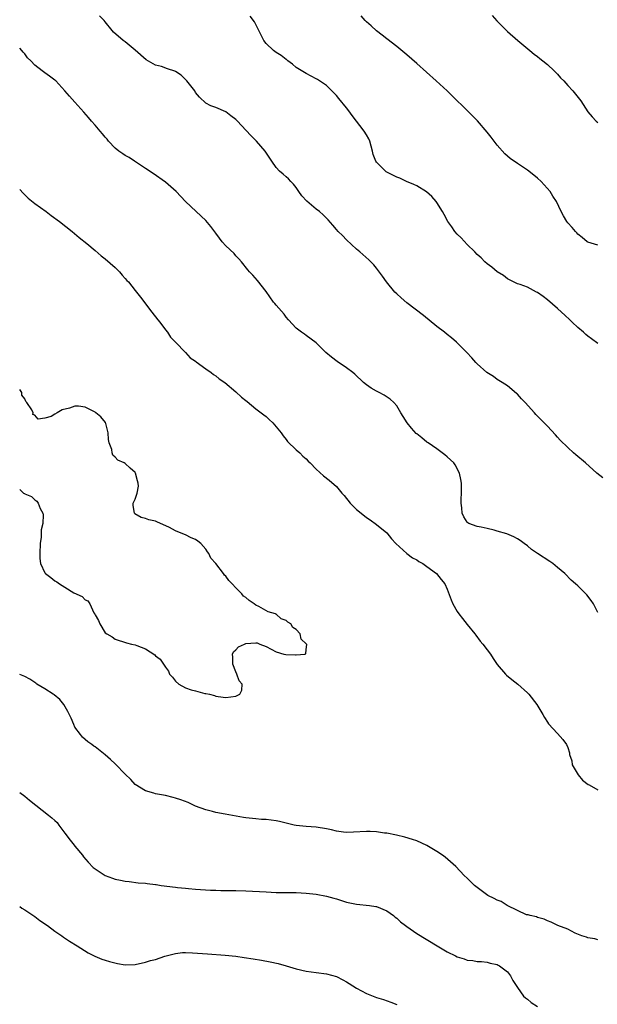
# Model space of a CAD drawing. Units: inches. Extents: x 2628000 to 2631000, y 1500000 to 1503000.
# Drawn here: x 2628000 to 2628115, y 1501491 to 1501687 of the extents above; entities that cross this region are included whole.
import ezdxf

# ---------------------------------------------------------------- set-up
doc = ezdxf.new("R2010")
doc.units = ezdxf.units.IN
doc.header["$MEASUREMENT"] = 0
doc.layers.add('LD26281500_10ft', color=123, linetype='Continuous')

msp = doc.modelspace()

# ---------------------------------------------------------------- linework, layer by layer
at = {"layer": 'LD26281500_10ft'}
for points, elevation in [([(2628116.02, 1501596.02), (2628114.79, 1501597), (2628112.52, 1501599), (2628110.59, 1501600.59), (2628110.18, 1501601), (2628109, 1501602.05), (2628107.53, 1501603.53), (2628107, 1501604.16), (2628106.57, 1501604.57), (2628105, 1501606.29), (2628103.63, 1501607.63), (2628103, 1501608.33), (2628102.66, 1501608.66), (2628102.37, 1501609), (2628100.54, 1501611), (2628099.78, 1501611.78), (2628099, 1501612.68), (2628098.84, 1501612.84), (2628097, 1501614.31), (2628095.95, 1501615), (2628095, 1501615.59), (2628094.23, 1501616.23), (2628092.94, 1501617), (2628091, 1501618.71), (2628090.71, 1501619), (2628089.94, 1501619.94), (2628088.91, 1501621), (2628086.9, 1501623), (2628085.88, 1501623.88), (2628085, 1501624.56), (2628084.47, 1501625), (2628083, 1501626.16), (2628080.33, 1501628.33), (2628077, 1501630.84), (2628075.85, 1501631.85), (2628075, 1501632.63), (2628074.62, 1501633), (2628072.94, 1501635), (2628072.16, 1501636.16), (2628071, 1501637.71), (2628070.42, 1501638.42), (2628069.86, 1501639), (2628069.43, 1501639.42), (2628067.66, 1501641), (2628067, 1501641.54), (2628065, 1501643.38), (2628064.21, 1501644.21), (2628063.37, 1501645), (2628063, 1501645.41), (2628062.3, 1501646.3), (2628061.33, 1501647.33), (2628061, 1501647.66), (2628060.36, 1501648.36), (2628059.61, 1501649), (2628059, 1501649.46), (2628057.09, 1501651.09), (2628056.14, 1501652.14), (2628055.51, 1501653), (2628055, 1501653.77), (2628054.45, 1501654.45), (2628053.91, 1501655), (2628053.48, 1501655.48), (2628053, 1501655.93), (2628052.41, 1501656.41), (2628051.71, 1501657), (2628051, 1501657.77), (2628050.12, 1501659), (2628048.82, 1501661), (2628047.09, 1501663), (2628046.05, 1501664.05), (2628045, 1501665.21), (2628043.31, 1501667), (2628043, 1501667.29), (2628042.01, 1501668.01), (2628041, 1501668.8), (2628039, 1501669.7), (2628038.03, 1501670.03), (2628037, 1501670.57), (2628035.74, 1501671.74), (2628035, 1501672.7), (2628034.84, 1501673), (2628033.25, 1501675), (2628033.13, 1501675.13), (2628032.09, 1501676.09), (2628031, 1501676.83), (2628030.89, 1501676.89), (2628029.41, 1501677.41), (2628028.19, 1501677.81), (2628027, 1501678.12), (2628025.15, 1501679.15), (2628023, 1501681.1), (2628021, 1501682.72), (2628020.58, 1501683), (2628018.69, 1501684.69), (2628018.39, 1501685), (2628017, 1501686.73), (2628016.81, 1501687), (2628015.89, 1501687.89)], 8310), ([(2628115, 1501622.73), (2628113.71, 1501623.71), (2628113, 1501624.24), (2628112.58, 1501624.58), (2628112.13, 1501625), (2628111, 1501625.97), (2628109.9, 1501627), (2628109.45, 1501627.45), (2628108.41, 1501628.41), (2628107.76, 1501629), (2628107, 1501629.72), (2628105, 1501631.46), (2628104.13, 1501632.13), (2628103, 1501632.9), (2628102.79, 1501633), (2628101, 1501633.95), (2628099.52, 1501634.48), (2628099, 1501634.65), (2628098.21, 1501635), (2628097.42, 1501635.42), (2628097, 1501635.62), (2628096.25, 1501636.25), (2628095, 1501636.99), (2628093.92, 1501637.92), (2628093, 1501638.57), (2628092.51, 1501639), (2628091.77, 1501639.77), (2628091, 1501640.46), (2628090.51, 1501641), (2628089, 1501642.45), (2628087.78, 1501643.78), (2628087, 1501644.49), (2628086.58, 1501645), (2628085.93, 1501645.93), (2628085.16, 1501647), (2628084.41, 1501648.41), (2628084.07, 1501649), (2628083, 1501650.78), (2628082.84, 1501651), (2628081.96, 1501651.96), (2628080.9, 1501652.9), (2628079, 1501654.09), (2628078.41, 1501654.41), (2628076.95, 1501655), (2628075.61, 1501655.61), (2628075, 1501655.85), (2628074.21, 1501656.21), (2628072.9, 1501656.9), (2628072.75, 1501657), (2628071, 1501658.79), (2628070.84, 1501659), (2628070.32, 1501660.32), (2628070.18, 1501661), (2628069.63, 1501663), (2628069.45, 1501663.45), (2628069, 1501664.24), (2628068.54, 1501665), (2628066.12, 1501668.12), (2628065.49, 1501669), (2628065, 1501669.64), (2628063.51, 1501671.51), (2628063, 1501672.1), (2628062.56, 1501672.56), (2628061, 1501674.07), (2628059.25, 1501675.25), (2628059, 1501675.4), (2628057, 1501676.42), (2628055, 1501677.67), (2628054.28, 1501678.28), (2628053.31, 1501679), (2628053.14, 1501679.14), (2628053, 1501679.23), (2628052.01, 1501680.01), (2628051, 1501680.64), (2628050.49, 1501681), (2628049, 1501682.4), (2628048.53, 1501683), (2628048.04, 1501684.04), (2628046.71, 1501686.71), (2628045.86, 1501687.86)], 8320), ([(2628115, 1501642.33), (2628113, 1501642.92), (2628112.87, 1501643), (2628111.87, 1501643.87), (2628111, 1501644.5), (2628110.79, 1501644.79), (2628110.54, 1501645), (2628109.86, 1501645.86), (2628109, 1501646.75), (2628108.8, 1501647), (2628108.15, 1501648.15), (2628107.7, 1501649), (2628106.76, 1501651), (2628106.05, 1501652.05), (2628105.49, 1501653), (2628103.71, 1501655), (2628103, 1501655.64), (2628102.25, 1501656.25), (2628101, 1501657.22), (2628099, 1501658.56), (2628097.56, 1501659.56), (2628097, 1501660.03), (2628096.5, 1501660.5), (2628095, 1501662.22), (2628093.8, 1501663.8), (2628093, 1501664.8), (2628091.04, 1501667.04), (2628089, 1501669.12), (2628086.03, 1501672.03), (2628085.02, 1501673), (2628082.85, 1501675), (2628079, 1501678.42), (2628077, 1501680.16), (2628075, 1501681.79), (2628073, 1501683.35), (2628072.09, 1501684.09), (2628071, 1501684.93), (2628069.92, 1501685.92), (2628069, 1501686.7), (2628068.7, 1501687), (2628067.89, 1501687.89)], 8330), ([(2628093.99, 1501687.99), (2628094.93, 1501686.93), (2628097, 1501684.82), (2628099.06, 1501683), (2628101.48, 1501681), (2628102.32, 1501680.32), (2628103, 1501679.83), (2628103.45, 1501679.45), (2628104.06, 1501679), (2628105, 1501678.24), (2628106.33, 1501677), (2628106.65, 1501676.65), (2628107, 1501676.31), (2628107.59, 1501675.59), (2628108.2, 1501675), (2628109, 1501674.09), (2628110.03, 1501673), (2628111.59, 1501671), (2628113, 1501668.8), (2628113.85, 1501667.85), (2628114.65, 1501667), (2628115, 1501666.71)], 8340), ([(2628115, 1501569.25), (2628114.1, 1501571), (2628113.67, 1501571.67), (2628112.81, 1501572.81), (2628112.64, 1501573), (2628111, 1501574.55), (2628110.56, 1501575), (2628109.71, 1501575.71), (2628108.42, 1501577), (2628107, 1501578.24), (2628106.03, 1501579), (2628105.43, 1501579.43), (2628103, 1501581), (2628101.83, 1501581.83), (2628101, 1501582.5), (2628100.32, 1501583), (2628099.57, 1501583.57), (2628099, 1501583.95), (2628098.31, 1501584.31), (2628096.88, 1501584.88), (2628095, 1501585.46), (2628094.37, 1501585.63), (2628093, 1501585.96), (2628091.78, 1501586.22), (2628091, 1501586.36), (2628089.31, 1501587), (2628089.12, 1501587.12), (2628089, 1501587.25), (2628088.32, 1501588.32), (2628087.99, 1501589), (2628087.92, 1501590.08), (2628087.78, 1501591), (2628087.79, 1501591.79), (2628087.86, 1501593), (2628087.88, 1501594.12), (2628087.86, 1501595), (2628087.74, 1501595.74), (2628087.5, 1501597), (2628086.62, 1501598.62), (2628086.33, 1501599), (2628085.66, 1501599.66), (2628085, 1501600.21), (2628084.59, 1501600.59), (2628083, 1501601.79), (2628081.23, 1501603), (2628081.1, 1501603.1), (2628081, 1501603.16), (2628080.01, 1501604.01), (2628079, 1501604.77), (2628078.88, 1501604.88), (2628077.94, 1501605.94), (2628077.09, 1501607), (2628076.27, 1501608.27), (2628075.84, 1501609), (2628075, 1501610.37), (2628074.44, 1501611), (2628073.7, 1501611.7), (2628072.49, 1501612.49), (2628071.48, 1501613), (2628071, 1501613.25), (2628069.91, 1501613.91), (2628069, 1501614.54), (2628068.41, 1501615), (2628066.66, 1501616.66), (2628066.25, 1501617), (2628065, 1501617.92), (2628063.15, 1501619.15), (2628062.01, 1501620.01), (2628060.92, 1501621), (2628059, 1501622.88), (2628057, 1501624.37), (2628056.63, 1501624.63), (2628056.05, 1501625), (2628055, 1501625.81), (2628053.45, 1501627.45), (2628053, 1501627.99), (2628052.59, 1501628.59), (2628051, 1501630.36), (2628050.73, 1501630.73), (2628050.49, 1501631), (2628049, 1501633.12), (2628047.3, 1501635.3), (2628046.35, 1501636.35), (2628045.71, 1501637), (2628045.38, 1501637.38), (2628044.15, 1501639), (2628043.61, 1501639.61), (2628043, 1501640.22), (2628042.63, 1501640.63), (2628041, 1501642.18), (2628040.3, 1501643), (2628039.73, 1501643.73), (2628039, 1501644.7), (2628038.03, 1501646.03), (2628037, 1501647.21), (2628035.1, 1501649), (2628033.01, 1501651.01), (2628032.02, 1501652.02), (2628031.1, 1501653), (2628029, 1501654.85), (2628026.56, 1501656.56), (2628025, 1501657.59), (2628022.82, 1501659), (2628021.76, 1501659.76), (2628021, 1501660.12), (2628020.49, 1501660.49), (2628019.69, 1501661), (2628019, 1501661.57), (2628017.66, 1501663), (2628017.38, 1501663.38), (2628017, 1501663.81), (2628016.47, 1501664.47), (2628016, 1501665), (2628015, 1501666.19), (2628014.26, 1501667), (2628013.7, 1501667.7), (2628012.77, 1501668.77), (2628011, 1501670.72), (2628009.94, 1501671.94), (2628009.01, 1501673), (2628007.18, 1501675), (2628007, 1501675.14), (2628005.91, 1501675.91), (2628005, 1501676.61), (2628004.75, 1501676.75), (2628004.48, 1501677), (2628003, 1501678.14), (2628002.2, 1501679), (2628001.58, 1501679.58), (2628001, 1501680.38), (2628000.7, 1501680.7), (2628000.46, 1501681), (2628000, 1501681.47)], 8300), ([(2628000, 1501653.37), (2628000.66, 1501652.66), (2628001.68, 1501651.68), (2628003, 1501650.63), (2628005.25, 1501649), (2628006.24, 1501648.24), (2628007.9, 1501647), (2628010.45, 1501645), (2628011.86, 1501643.86), (2628013.36, 1501642.64), (2628015, 1501641.26), (2628016.22, 1501640.22), (2628017, 1501639.61), (2628019, 1501637.86), (2628019.85, 1501637), (2628020.38, 1501636.38), (2628021, 1501635.71), (2628021.32, 1501635.32), (2628021.65, 1501635), (2628023, 1501633.28), (2628023.25, 1501633), (2628024, 1501632), (2628026.3, 1501629), (2628027.48, 1501627.48), (2628027.87, 1501627), (2628029, 1501625.45), (2628029.38, 1501625), (2628030.03, 1501624.03), (2628031.01, 1501623.01), (2628033, 1501620.99), (2628033.91, 1501619.91), (2628035, 1501619.25), (2628035.12, 1501619.12), (2628037, 1501617.73), (2628038.06, 1501617), (2628038.57, 1501616.57), (2628039, 1501616.31), (2628039.71, 1501615.71), (2628040.8, 1501615), (2628043, 1501613.18), (2628044.11, 1501612.11), (2628045, 1501611.43), (2628045.22, 1501611.22), (2628047, 1501609.8), (2628048.06, 1501609), (2628048.56, 1501608.56), (2628049, 1501608.24), (2628049.64, 1501607.64), (2628050.38, 1501607), (2628052.02, 1501605), (2628052.38, 1501604.38), (2628053, 1501603.67), (2628053.3, 1501603.3), (2628055, 1501601.64), (2628055.7, 1501601), (2628056.35, 1501600.35), (2628057, 1501599.8), (2628057.39, 1501599.39), (2628057.8, 1501599), (2628059, 1501597.78), (2628060.45, 1501596.45), (2628061.56, 1501595.56), (2628063, 1501594.33), (2628064.1, 1501593), (2628064.52, 1501592.52), (2628065.71, 1501591), (2628067, 1501589.77), (2628067.92, 1501589), (2628069, 1501588.18), (2628069.71, 1501587.71), (2628071, 1501586.78), (2628073, 1501585.1), (2628073.94, 1501583.94), (2628074.79, 1501583), (2628076.99, 1501580.99), (2628078.15, 1501580.15), (2628079, 1501579.72), (2628079.41, 1501579.41), (2628080.17, 1501579), (2628081, 1501578.41), (2628082.92, 1501577), (2628083.84, 1501575.84), (2628084.53, 1501575), (2628085, 1501573.93), (2628085.82, 1501571.82), (2628086.15, 1501571), (2628087, 1501569.49), (2628087.33, 1501569), (2628088.05, 1501568.05), (2628089, 1501566.87), (2628090.56, 1501565), (2628090.73, 1501564.73), (2628091.6, 1501563.6), (2628092.12, 1501563), (2628093, 1501561.85), (2628093.62, 1501561), (2628094.15, 1501560.15), (2628094.96, 1501558.96), (2628096.61, 1501557), (2628096.81, 1501556.81), (2628097.92, 1501555.92), (2628099.11, 1501555), (2628101, 1501553.3), (2628101.29, 1501553), (2628102.87, 1501551), (2628104.06, 1501549), (2628104.4, 1501548.4), (2628105, 1501547.45), (2628105.16, 1501547.16), (2628107, 1501545.18), (2628108.02, 1501544.02), (2628108.73, 1501543), (2628109, 1501542.42), (2628109.36, 1501541.36), (2628109.39, 1501541), (2628109.8, 1501539.8), (2628109.92, 1501539), (2628111.05, 1501537), (2628111.94, 1501535.94), (2628113.1, 1501535.1), (2628113.29, 1501535), (2628115, 1501533.98)], 8290), ([(2628000, 1501593.7), (2628000.78, 1501593), (2628000.94, 1501592.94), (2628001, 1501592.89), (2628002.32, 1501592.32), (2628003, 1501591.67), (2628003.42, 1501591.42), (2628003.66, 1501591), (2628004.08, 1501589.92), (2628004.63, 1501589), (2628004.7, 1501588.7), (2628004.59, 1501587), (2628004.29, 1501585.71), (2628004.29, 1501585), (2628004.25, 1501584.25), (2628004.07, 1501583), (2628003.98, 1501581), (2628003.98, 1501579.98), (2628004.12, 1501579), (2628005, 1501577.17), (2628005.12, 1501577), (2628006.21, 1501576.2), (2628007, 1501575.59), (2628007.39, 1501575.39), (2628007.9, 1501575), (2628009, 1501574.31), (2628010.79, 1501573.21), (2628012.43, 1501572.43), (2628013, 1501571.79), (2628013.57, 1501571.57), (2628013.98, 1501571), (2628014.78, 1501569.22), (2628014.95, 1501568.95), (2628015, 1501568.79), (2628015.65, 1501567.65), (2628015.93, 1501567), (2628017, 1501565.24), (2628017.31, 1501565), (2628018.41, 1501564.41), (2628019, 1501563.95), (2628021.27, 1501563.27), (2628022.27, 1501563), (2628023, 1501562.86), (2628023.28, 1501562.72), (2628025, 1501562.05), (2628026.86, 1501560.86), (2628027, 1501560.68), (2628027.97, 1501559.97), (2628029, 1501558.4), (2628029.62, 1501557.62), (2628029.83, 1501557), (2628030.4, 1501556.4), (2628031, 1501555.6), (2628031.68, 1501555), (2628033, 1501554.3), (2628034.1, 1501553.9), (2628035, 1501553.68), (2628036.82, 1501553.18), (2628037, 1501553.18), (2628037.73, 1501553), (2628038.78, 1501552.78), (2628039, 1501552.66), (2628040.46, 1501552.46), (2628041, 1501552.36), (2628043, 1501552.62), (2628043.8, 1501553), (2628044.16, 1501553.84), (2628044.22, 1501555), (2628043.68, 1501555.68), (2628043.21, 1501557), (2628043, 1501557.47), (2628042.39, 1501559), (2628042.39, 1501560.39), (2628042.35, 1501561), (2628042.54, 1501561.46), (2628043, 1501561.85), (2628043.55, 1501562.45), (2628044.72, 1501563), (2628045, 1501563.09), (2628047, 1501563.27), (2628047.26, 1501563.26), (2628047.77, 1501563), (2628049, 1501562.52), (2628049.99, 1501562.01), (2628051, 1501561.46), (2628052.56, 1501561), (2628052.92, 1501560.92), (2628054.85, 1501560.85), (2628055, 1501560.83), (2628056.7, 1501561), (2628056.94, 1501561.06), (2628057, 1501561.91), (2628057.1, 1501562.9), (2628057, 1501563.07), (2628055.97, 1501563.97), (2628055.76, 1501565), (2628055, 1501565.9), (2628054.3, 1501566.3), (2628053.91, 1501567), (2628053.33, 1501567.33), (2628053, 1501567.7), (2628052.01, 1501568.01), (2628051, 1501568.95), (2628050.96, 1501568.96), (2628050.9, 1501569), (2628049.42, 1501569.42), (2628047.55, 1501570.45), (2628047, 1501570.71), (2628046.66, 1501571), (2628045.64, 1501571.64), (2628045, 1501572.23), (2628044.54, 1501572.54), (2628044.19, 1501573), (2628043, 1501574.15), (2628042.23, 1501575), (2628041.61, 1501575.61), (2628041, 1501576.47), (2628040.71, 1501576.71), (2628040.54, 1501577), (2628039, 1501579.03), (2628038.05, 1501580.05), (2628037.64, 1501581), (2628037.34, 1501581.34), (2628037, 1501581.89), (2628036.01, 1501583), (2628035.45, 1501583.45), (2628035, 1501583.78), (2628034.14, 1501584.14), (2628033, 1501584.71), (2628032.76, 1501584.76), (2628031, 1501585.53), (2628029.82, 1501586.18), (2628027.28, 1501587.28), (2628027, 1501587.44), (2628025.7, 1501587.7), (2628025, 1501587.98), (2628024.17, 1501588.17), (2628022.92, 1501588.92), (2628022.86, 1501589), (2628022.57, 1501590.57), (2628022.59, 1501591), (2628023, 1501591.81), (2628023.36, 1501593), (2628023.64, 1501594.36), (2628023.58, 1501595), (2628023.42, 1501595.42), (2628023.06, 1501597), (2628023, 1501597.09), (2628021.97, 1501597.97), (2628021, 1501598.87), (2628020.81, 1501599), (2628019.55, 1501599.55), (2628019, 1501600.14), (2628018.53, 1501600.53), (2628018.42, 1501601), (2628018.3, 1501601.7), (2628017.79, 1501603), (2628017.69, 1501603.69), (2628017.58, 1501605), (2628017.12, 1501606.88), (2628017.1, 1501607), (2628017.06, 1501607.07), (2628016.16, 1501608.16), (2628015.17, 1501609), (2628015, 1501609.12), (2628013, 1501610.1), (2628011.72, 1501610.28), (2628011, 1501610.32), (2628009.93, 1501609.93), (2628008.46, 1501609.54), (2628007.47, 1501609), (2628007, 1501608.69), (2628006.26, 1501608.26), (2628005, 1501607.89), (2628003.69, 1501607.69), (2628003, 1501608.51), (2628002.64, 1501608.64), (2628002.67, 1501609), (2628002.42, 1501609.58), (2628001.42, 1501611), (2628001.21, 1501611.21), (2628001, 1501611.76), (2628000.46, 1501612.46), (2628000.43, 1501613), (2628000, 1501613.62)], 8280), ([(2628115, 1501504.2), (2628114.39, 1501504.39), (2628113, 1501504.55), (2628112.73, 1501504.73), (2628111.84, 1501505), (2628110.47, 1501505.53), (2628109, 1501506.28), (2628107.06, 1501507), (2628105.69, 1501507.69), (2628105, 1501507.97), (2628104.3, 1501508.3), (2628103, 1501508.63), (2628102.77, 1501508.77), (2628101.55, 1501509), (2628101.14, 1501509.14), (2628101, 1501509.15), (2628100.82, 1501509.18), (2628097.09, 1501510.91), (2628096.94, 1501511), (2628095.79, 1501511.79), (2628095, 1501512.08), (2628094.39, 1501512.39), (2628093.13, 1501513), (2628091, 1501514.59), (2628090.48, 1501515), (2628089, 1501516.46), (2628088.43, 1501517), (2628086.73, 1501518.73), (2628085.71, 1501519.71), (2628084.6, 1501520.6), (2628084.08, 1501521), (2628083, 1501521.75), (2628081, 1501522.95), (2628079, 1501523.86), (2628078.15, 1501524.15), (2628076.6, 1501524.6), (2628074.97, 1501524.97), (2628073, 1501525.37), (2628072.58, 1501525.42), (2628071, 1501525.66), (2628069.73, 1501525.73), (2628069, 1501525.74), (2628066.41, 1501525.59), (2628065, 1501525.55), (2628064.4, 1501525.6), (2628063, 1501525.78), (2628062.02, 1501526.02), (2628061, 1501526.23), (2628059, 1501526.58), (2628057, 1501526.72), (2628055, 1501526.91), (2628054.57, 1501527), (2628053.3, 1501527.3), (2628051.71, 1501527.71), (2628051, 1501527.84), (2628049.99, 1501527.99), (2628049, 1501528.08), (2628048.13, 1501528.13), (2628047, 1501528.24), (2628046.28, 1501528.28), (2628045, 1501528.47), (2628044.52, 1501528.52), (2628040.86, 1501529.14), (2628039, 1501529.51), (2628038.33, 1501529.67), (2628037, 1501530.03), (2628035, 1501530.76), (2628033.48, 1501531.48), (2628032.04, 1501532.04), (2628031, 1501532.38), (2628030.51, 1501532.51), (2628029, 1501532.85), (2628027, 1501533.23), (2628026.65, 1501533.35), (2628025, 1501533.83), (2628023, 1501535.1), (2628022.09, 1501536.09), (2628021, 1501537.13), (2628019.09, 1501539.09), (2628019, 1501539.15), (2628018.07, 1501540.07), (2628017, 1501540.97), (2628015, 1501542.55), (2628014.72, 1501542.72), (2628014.34, 1501543), (2628013.58, 1501543.58), (2628012.47, 1501544.47), (2628012.07, 1501545), (2628011, 1501546.5), (2628010.75, 1501547), (2628010.23, 1501548.23), (2628009.6, 1501549.6), (2628008.76, 1501551), (2628007.97, 1501551.97), (2628006.87, 1501552.87), (2628006.64, 1501553), (2628005, 1501554.09), (2628003.41, 1501555), (2628003.19, 1501555.19), (2628002.01, 1501556.01), (2628001, 1501556.53), (2628000.66, 1501556.66), (2628000, 1501556.97)], 8290), ([(2628000, 1501533.46), (2628001, 1501532.77), (2628001.96, 1501531.96), (2628005.75, 1501529), (2628006.42, 1501528.42), (2628007, 1501527.88), (2628007.48, 1501527.48), (2628007.81, 1501527), (2628009, 1501525.38), (2628010.03, 1501524.03), (2628010.86, 1501523), (2628011, 1501522.8), (2628012.47, 1501521), (2628012.68, 1501520.68), (2628013.59, 1501519.59), (2628014.59, 1501518.59), (2628015, 1501518.27), (2628017, 1501516.96), (2628018.46, 1501516.46), (2628019, 1501516.25), (2628020.07, 1501516.07), (2628021, 1501515.85), (2628021.77, 1501515.77), (2628023.54, 1501515.54), (2628025, 1501515.42), (2628025.35, 1501515.35), (2628027, 1501515.19), (2628027.15, 1501515.15), (2628028.17, 1501515), (2628031, 1501514.62), (2628031.4, 1501514.6), (2628033, 1501514.43), (2628033.6, 1501514.4), (2628035, 1501514.28), (2628037.93, 1501514.07), (2628039, 1501514.04), (2628040.01, 1501513.99), (2628041, 1501514.01), (2628042.02, 1501513.98), (2628043, 1501514), (2628045, 1501513.92), (2628049, 1501513.7), (2628051, 1501513.62), (2628052.41, 1501513.59), (2628055, 1501513.57), (2628057, 1501513.49), (2628059, 1501513.26), (2628061, 1501512.85), (2628062.47, 1501512.47), (2628063, 1501512.31), (2628064.02, 1501512.02), (2628065, 1501511.7), (2628067, 1501511.24), (2628069.56, 1501511), (2628070.84, 1501510.84), (2628071, 1501510.81), (2628073, 1501509.94), (2628074.32, 1501509), (2628074.69, 1501508.69), (2628075, 1501508.47), (2628075.77, 1501507.77), (2628076.73, 1501507), (2628077, 1501506.8), (2628079, 1501505.45), (2628083.07, 1501503), (2628085, 1501501.81), (2628086.69, 1501501), (2628087, 1501500.83), (2628088.41, 1501500.41), (2628089, 1501500.16), (2628090.1, 1501500.1), (2628091, 1501499.87), (2628091.88, 1501499.88), (2628093, 1501499.73), (2628093.57, 1501499.57), (2628095, 1501499.28), (2628095.14, 1501499.14), (2628095.45, 1501499), (2628097, 1501497.79), (2628097.62, 1501497), (2628098.08, 1501496.08), (2628099, 1501494.68), (2628100.19, 1501493), (2628100.62, 1501492.62), (2628101, 1501492.4), (2628101.74, 1501491.74), (2628103, 1501490.89)], 8300), ([(2628000, 1501510.78), (2628000.46, 1501510.46), (2628001, 1501510.14), (2628003, 1501508.81), (2628004.04, 1501508.04), (2628005.55, 1501507), (2628007, 1501505.87), (2628008.4, 1501505), (2628008.73, 1501504.73), (2628009.91, 1501503.91), (2628011.46, 1501503), (2628013.61, 1501501.61), (2628014.93, 1501500.93), (2628016.32, 1501500.32), (2628017, 1501500.12), (2628017.84, 1501499.84), (2628019.47, 1501499.47), (2628021, 1501499.24), (2628023, 1501499.3), (2628025, 1501499.72), (2628026.04, 1501500.04), (2628027, 1501500.3), (2628028.9, 1501500.9), (2628031, 1501501.46), (2628032.37, 1501501.63), (2628033, 1501501.65), (2628034.4, 1501501.6), (2628037.37, 1501501.37), (2628040.85, 1501501.15), (2628043, 1501500.92), (2628044.68, 1501500.68), (2628046.42, 1501500.42), (2628048.13, 1501500.13), (2628049.81, 1501499.81), (2628051.44, 1501499.44), (2628053.03, 1501499.03), (2628055, 1501498.43), (2628057, 1501497.95), (2628059, 1501497.68), (2628061, 1501497.45), (2628063, 1501496.89), (2628064.25, 1501496.25), (2628065, 1501495.82), (2628065.51, 1501495.51), (2628067, 1501494.54), (2628069, 1501493.49), (2628071, 1501492.73), (2628072.35, 1501492.34), (2628073.81, 1501491.81), (2628075, 1501491.31)], 8310)]:
    msp.add_lwpolyline(points, dxfattribs=dict(at, elevation=elevation))

doc.saveas('drawing.dxf')
